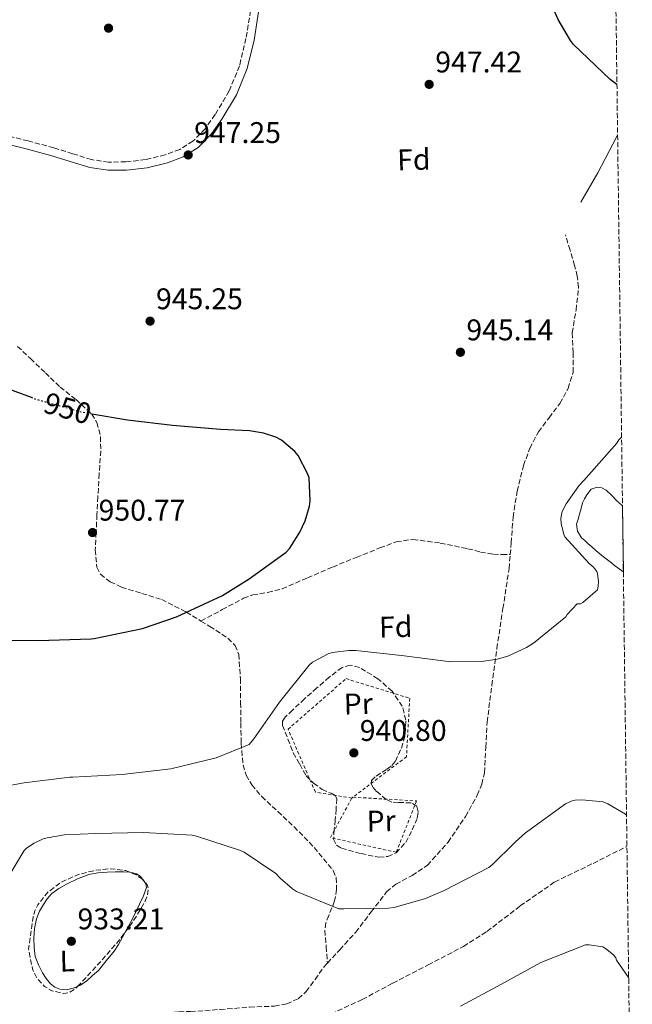
# Model space of a CAD drawing. Units: metres. Extents: x 586778 to 590211, y 4745173 to 4747529.
# Drawn here: x 590004 to 590209, y 4745433 to 4745764 of the extents above; entities that cross this region are included whole.
import ezdxf
from ezdxf.enums import TextEntityAlignment as Align

# ---------------------------------------------------------------- set-up
doc = ezdxf.new("R2010")
doc.units = ezdxf.units.M
doc.header["$MEASUREMENT"] = 0
for name, pattern in [('DGN Style 2', [1.7399219301090239, 1.043953158065414, -0.6959687720436097]), ('DGN Style 3', [2.435890702152634, 1.739921930109024, -0.6959687720436097]), ('DGN Style 5', [1.217945351076317, 0.5219765790327072, -0.6959687720436097])]:
    doc.linetypes.add(name, pattern=pattern)
for name, color, linetype, lineweight in [('Balsa-alberca', 142, 'Continuous', 0), ('Barranco lineal', 142, 'DGN Style 3', 13), ('Camino', 7, 'DGN Style 3', 0), ('Cota de curva de nivel directora', 7, 'Continuous', 0), ('Cota de punto acotado terreno', 7, 'Continuous', 0), ('Curva de nivel directora', 30, 'Continuous', 30), ('Curva de nivel directora no vista', 30, 'DGN Style 5', 30), ('Curva de nivel intermedia', 30, 'Continuous', 0), ('Etiqueta de uso rústico', 92, 'Continuous', 0), ('Etiqueta de zona arbolada', 92, 'Continuous', 0), ('Línea  de muro-pared o tapia', 1, 'Continuous', 13), ('Línea de cambio de uso (parcela vista)', 92, 'Continuous', 0), ('Margen derecho', 7, 'Continuous', 0), ('Punto acotado terreno (símbolo)', 7, 'Continuous', 0), ('Senda', 7, 'DGN Style 3', 0), ('Tela metálica o alambrada', 7, 'DGN Style 2', 0), ('Zona arbolada', 92, 'DGN Style 3', 0)]:
    doc.layers.add(name, color=color, linetype=linetype, lineweight=lineweight)
doc.styles.add('Style-Arial', font='arial.ttf')

# ---------------------------------------------------------------- blocks, each defined once
blk = doc.blocks.new('5PATER')
at = {"layer": 'Barranco lineal', "linetype": 'Continuous', "lineweight": 0}
h = blk.add_hatch(color=51, dxfattribs=at)
edge = h.paths.add_edge_path()
edge.add_ellipse((0, 0), major_axis=(-0.1095731443231308, -0.1110710700762829), ratio=0.9994222409660317, start_angle=0, end_angle=360)

msp = doc.modelspace()

# ---------------------------------------------------------------- linework, layer by layer
at = {"layer": 'Balsa-alberca', "color": 142, "linetype": 'Continuous', "lineweight": 0, "elevation": 944.8699999999948, "flags": 128}
msp.add_lwpolyline([(590206.3700000001, 4745578.52), (590206.1500000004, 4745578.66), (590204.5300000003, 4745579.850000001), (590203.4500000002, 4745580.720000001), (590202.3600000005, 4745581.58), (590199.7300000004, 4745583.630000001), (590197.1100000005, 4745585.680000001), (590195.7999999998, 4745586.890000001), (590194.4900000002, 4745588.109999999), (590193.4000000004, 4745589.029999999), (590192.3099999996, 4745589.960000001), (590190.9699999997, 4745592.140000001), (590190.6500000004, 4745594.51), (590191.1500000004, 4745596.199999999), (590191.6699999999, 4745597.9), (590192.1699999999, 4745599.789999999), (590192.6900000004, 4745601.680000001), (590193.3099999996, 4745603.050000001), (590194.0999999996, 4745604.359999999), (590195.5700000003, 4745606.279999999), (590197.5599999996, 4745606.99), (590199.0899999999, 4745606.710000001), (590200.6299999999, 4745605.9), (590202.4699999997, 4745604.16), (590204.0899999999, 4745602.439999999), (590206.0800000001, 4745600.710000001), (590206.3700000001, 4745578.52)], close=True, dxfattribs=at)
at = {"layer": 'Balsa-alberca', "color": 142, "linetype": 'Continuous', "lineweight": 0, "elevation": 945.070000000007, "flags": 128}
msp.add_lwpolyline([(590206.3700000001, 4745578.52), (590206.1500000004, 4745578.66), (590204.5300000003, 4745579.850000001), (590203.4500000002, 4745580.720000001), (590202.3600000005, 4745581.58), (590199.7300000004, 4745583.630000001), (590197.1100000005, 4745585.680000001), (590195.7999999998, 4745586.890000001), (590194.4900000002, 4745588.109999999), (590193.4000000004, 4745589.029999999), (590192.3099999996, 4745589.960000001), (590190.9699999997, 4745592.140000001), (590190.6500000004, 4745594.51), (590191.1500000004, 4745596.199999999), (590191.6699999999, 4745597.9), (590192.1699999999, 4745599.789999999), (590192.6900000004, 4745601.680000001), (590193.3099999996, 4745603.050000001), (590194.0999999996, 4745604.359999999), (590195.5700000003, 4745606.279999999), (590197.5599999996, 4745606.99), (590199.0899999999, 4745606.710000001), (590200.6299999999, 4745605.9), (590202.4699999997, 4745604.16), (590204.0899999999, 4745602.439999999), (590206.0800000001, 4745600.710000001)], dxfattribs=at)
at = {"layer": 'Camino', "color": 7, "linetype": 'DGN Style 3', "lineweight": 0}
msp.add_polyline3d([(590081.2100000007, 4745766.800000001, 947.8800000000047), (590079.6799999995, 4745757.470000001, 947.8800000000047), (590077.5000000002, 4745748.240000002, 947.8800000000047), (590074.02, 4745739.84, 947.8800000000047), (590069.2999999993, 4745731.920000001, 947.8800000000047), (590065.9899999968, 4745727.170000001, 947.850000000006), (590061.8799999985, 4745723.020000001, 947.8200000000071), (590057.4200000016, 4745720.230000001, 947.8099999999978), (590052.5399999977, 4745718.410000001, 947.8200000000071), (590045.9599999996, 4745716.820000002, 947.779999999999), (590039.3500000001, 4745716.040000002, 947.7500000000002), (590033.57, 4745715.99, 947.9600000000065), (590027.8299999977, 4745716.810000001, 948.1999999999972), (590021.5100000012, 4745718.790000001, 948.300000000003), (590015.2199999992, 4745720.78, 948.3899999999995), (590006.5899999992, 4745723.100000001, 948.5200000000042), (589997.8799999986, 4745725.199999999, 948.6499999999943)], dxfattribs=at)
at = {"layer": 'Curva de nivel directora', "color": 30, "linetype": 'Continuous', "lineweight": 30, "flags": 128}
for points, elevation in [([(590204.2199999995, 4745742.039999999), (590201.9599999996, 4745743.74), (590189.6700000005, 4745755.45), (590188.62, 4745756.800000001), (590184.4299999991, 4745763.810000002), (590181.4499999996, 4745770.779999999), (590180.8700000006, 4745773.090000001), (590180.7099999997, 4745774.720000003), (590180.9099999986, 4745779.900000001), (590181.2599999995, 4745781.920000002), (590182.2799999989, 4745785.150000001), (590183.4999999992, 4745787.710000001), (590184.7199999996, 4745789.500000001), (590185.7399999988, 4745790.560000001), (590189.0999999985, 4745793.050000001), (590190.6399999984, 4745793.890000001), (590203.4399999992, 4745801.640000001)], 950.0000000000002), ([(590008.1299999993, 4745636.830000003), (590007.7000000001, 4745637.039999999), (589996.5399999997, 4745641.010000002)], 950), ([(589993.2400000006, 4745555.630000002), (590009.9399999996, 4745555.510000001), (590027.7000000004, 4745556.050000002), (590028.6900000006, 4745556.210000001), (590044.9200000003, 4745559.600000001), (590056.3099999984, 4745563.5), (590071.8299999996, 4745570.67), (590080.6899999998, 4745576.180000001), (590093.1800000002, 4745585.140000001), (590094.3600000002, 4745586.54), (590097.78, 4745591.859999999), (590099.5799999994, 4745595.660000003), (590101.05, 4745600.53), (590101.2400000001, 4745602.350000001), (590100.8899999993, 4745610.100000001), (590100.44, 4745611.340000002), (590097.2100000001, 4745617.550000001), (590096.0599999989, 4745618.930000001), (590091.610000001, 4745622.77), (590089.72, 4745623.7), (590085.529999999, 4745625.100000001), (590080.8199999996, 4745625.900000001), (590071.0999999987, 4745626.349999999), (590054.9699999996, 4745627.630000002), (590039.9, 4745629.42), (590027.9799999997, 4745631.470000002)], 950)]:
    msp.add_lwpolyline(points, dxfattribs=dict(at, elevation=elevation))
at = {"layer": 'Curva de nivel directora no vista', "color": 30, "linetype": 'DGN Style 5', "lineweight": 30, "elevation": 950.0000000000005, "flags": 128}
msp.add_lwpolyline([(590027.9799999997, 4745631.470000002), (590024.4399999992, 4745632.080000003), (590008.8600000001, 4745636.460000001), (590008.1299999993, 4745636.830000003)], dxfattribs=at)
at = {"layer": 'Curva de nivel intermedia', "color": 30, "linetype": 'Continuous', "lineweight": 0, "flags": 128}
for points, elevation in [([(590167.5300000011, 4745550.27), (590173.8900000001, 4745553.180000001), (590176.2000000014, 4745554.619999999), (590187.0500000009, 4745563.459999999), (590187.5600000005, 4745564.189999999), (590190.890000001, 4745567.779999998), (590191.9400000015, 4745567.779999998), (590192.7700000008, 4745568.320000002), (590197.7300000006, 4745572.539999999), (590197.9600000008, 4745573.789999999), (590198.0200000012, 4745575.3), (590197.7300000006, 4745577.890000001), (590197.410000001, 4745578.619999998), (590196.8099999997, 4745579.550000001), (590196.2000000017, 4745580.220000001), (590194.8899999997, 4745581.31), (590186.7300000013, 4745590.34), (590186.4100000017, 4745591.100000001), (590185.4800000018, 4745594.720000001), (590185.4200000014, 4745596.449999998), (590185.740000001, 4745598.369999998), (590186.0200000005, 4745599.199999998), (590187.1400000004, 4745601.31), (590191.4000000006, 4745607.359999998), (590193.1300000006, 4745609.220000001), (590204.2300000004, 4745621.730000001), (590204.9000000011, 4745622.819999999), (590205.7700000005, 4745623.67)], 945), ([(589990.1500000015, 4745505.060000001), (590005.190000002, 4745507.75), (590020.4900000019, 4745509.730000001), (590021.5100000012, 4745509.730000001), (590038.0899999995, 4745510.59), (590054.5000000002, 4745512.509999999), (590069.6400000014, 4745516.13), (590080.7100000001, 4745520.640000001), (590082.2800000013, 4745522.5), (590090.8900000012, 4745534.82), (590100.8400000001, 4745547.300000002), (590102.0200000001, 4745548.26), (590107.2400000015, 4745551.039999999), (590108.7400000015, 4745551.460000001), (590114.2100000008, 4745552.16), (590116.5800000001, 4745552.16), (590132.7699999996, 4745550.369999998), (590148.4200000003, 4745548.42), (590158.7300000011, 4745548.509999998), (590164.0399999997, 4745549.25), (590167.5300000011, 4745550.27)], 945.0000000000002), ([(590045.2700000012, 4745491.119999998), (590061.5900000002, 4745490.189999998), (590063.0300000019, 4745489.910000001), (590077.8500000011, 4745485.099999999), (590079.0899999995, 4745484.499999999), (590089.6799999997, 4745477.390000001), (590091.1600000017, 4745475.76), (590095.2800000011, 4745472.210000001), (590096.6600000003, 4745471.34), (590110.8700000015, 4745465.519999999), (590112.5000000009, 4745465.489999999), (590127.5400000014, 4745465.710000001), (590129.4300000002, 4745465.999999999), (590139.9600000001, 4745469.01), (590146.1600000005, 4745471.699999998), (590161.1699999997, 4745479.439999999), (590162.5500000011, 4745480.460000001), (590169.65, 4745487.380000001), (590170.1700000009, 4745488.02), (590173.5300000003, 4745490.99), (590174.3300000007, 4745491.539999999), (590186.9000000012, 4745500.720000001), (590189.2100000001, 4745501.739999999), (590190.1700000013, 4745501.939999999), (590192.4100000008, 4745502.059999999), (590199.5700000002, 4745501.390000001), (590201.1399999993, 4745500.720000001), (590207.0600000003, 4745497.26), (590207.4400000002, 4745496.909999999)], 940), ([(589948.47, 4745427.509999999), (589962.7700000006, 4745436.98), (589964.2100000001, 4745437.59), (589978.0700000004, 4745444.179999999), (589979.0000000002, 4745444.369999999), (589979.7600000004, 4745444.82), (589989.4299999997, 4745452.310000001), (589990.260000001, 4745453.27), (589994.4200000007, 4745459.600000001), (589996.6300000014, 4745464.109999998), (589999.0900000001, 4745471.380000001), (589999.6399999999, 4745473.999999999), (589999.7300000016, 4745475.470000001), (590000.2099999998, 4745476.689999999), (590005.1699999998, 4745485.140000001), (590006.0400000014, 4745485.91), (590008.6000000008, 4745487.600000001), (590011.5700000013, 4745488.980000001), (590012.8900000001, 4745489.390000001), (590018.7700000008, 4745490.349999999), (590029.2400000005, 4745490.74), (590045.2700000012, 4745491.119999998)], 940), ([(590151.6400000012, 4745432.82), (590165.2700000014, 4745440.109999998), (590178.6800000002, 4745447.569999999), (590193.6500000014, 4745453.459999999), (590194.9299999999, 4745453.459999999), (590199.5099999999, 4745452.78), (590200.4000000017, 4745452.239999999), (590203.0900000005, 4745450.100000001), (590203.8000000013, 4745449.069999999), (590204.120000001, 4745448.34), (590208.1199999999, 4745442.449999999), (590208.1599999999, 4745442.429999999)], 935.0000000000002)]:
    msp.add_lwpolyline(points, dxfattribs=dict(at, elevation=elevation))
at = {"layer": 'Línea  de muro-pared o tapia', "color": 1, "linetype": 'Continuous', "lineweight": 13}
msp.add_polyline3d([(590192.1200000001, 4745702.600000001, 948.9700000000012), (590197.75, 4745712.33, 949.929999999993), (590204.0899999999, 4745724.300000001, 950.4400000000023), (590204.4400000004, 4745725.130000001, 950.4900000000052)], dxfattribs=at)
at = {"layer": 'Línea de cambio de uso (parcela vista)', "color": 92, "linetype": 'Continuous', "lineweight": 0, "flags": 128}
for points, elevation in [([(590023.074, 4745439.507400001), (590021.6799999997, 4745438.859999999), (590019.4600000001, 4745438.33), (590017.2000000002, 4745438.539999999), (590015.54, 4745439.25), (590014.0700000003, 4745440.4), (590012.5899999999, 4745442.15), (590011.3799999999, 4745444.050000001), (590009.9699999997, 4745446.720000001), (590008.9500000002, 4745449.550000001), (590008.5099999999, 4745452.59), (590008.5, 4745455.630000001), (590008.7300000004, 4745458.930000001), (590009.3899999997, 4745462.220000001), (590010.3799999999, 4745464.699999999), (590011.7000000002, 4745467.02), (590012.9699999997, 4745468.92), (590014.5099999999, 4745470.609999999), (590016.8799999999, 4745472.359999999), (590019.4400000004, 4745473.810000001), (590023.0999999996, 4745475.640000001), (590026.9299999997, 4745477.01), (590029.9900000002, 4745477.560000001), (590033.0700000003, 4745477.84), (590035.8600000005, 4745477.960000001), (590038.6399999997, 4745477.970000001), (590040.5369999995, 4745477.846999999)], 934.7599999999943), ([(590040.5369999995, 4745477.846999999), (590040.7999999998, 4745477.83), (590042.9299999997, 4745477.26), (590044.1399999997, 4745476.430000001), (590044.9396000003, 4745475.4243)], 934.7599999999949), ([(590044.9396000003, 4745475.4243), (590045.1100000005, 4745475.210000001), (590046, 4745473.939999999), (590046.2599999999, 4745472.65), (590045.2400000002, 4745469.859999999), (590043.9500000002, 4745467.09), (590042.7300000004, 4745464.51), (590041.4600000001, 4745461.970000001), (590039.8399999999, 4745458.980000001), (590039.1237000005, 4745457.6907)], 934.7599999999946), ([(590039.1237000005, 4745457.6907), (590038.1900000004, 4745456.01), (590036.9199999999, 4745453.609999999), (590035.4400000004, 4745451.34), (590032.79, 4745448.08), (590030.1299999999, 4745444.810000001), (590028.1799999997, 4745443.119999999), (590026.2300000004, 4745441.42), (590024.0700000003, 4745439.970000001), (590023.074, 4745439.507400001)], 934.7599999999946)]:
    msp.add_lwpolyline(points, dxfattribs=dict(at, elevation=elevation))
at = {"layer": 'Margen derecho', "color": 7, "linetype": 'Continuous', "lineweight": 0}
msp.add_polyline3d([(589997.3099999987, 4745722.510000001, 948.6499999999943), (590005.9099999996, 4745720.440000001, 948.5200000000042), (590014.449999998, 4745718.140000001, 948.3899999999995), (590020.6799999997, 4745716.170000002, 948.300000000003), (590027.2199999976, 4745714.119999999, 948.1999999999972), (590033.3900000012, 4745713.240000002, 947.9600000000065), (590039.5300000012, 4745713.300000002, 947.7500000000002), (590046.4499999991, 4745714.11, 947.779999999999), (590053.3400000001, 4745715.78, 947.8200000000071), (590058.6399999998, 4745717.750000002, 947.8099999999978), (590063.6099999986, 4745720.860000002, 947.8200000000071), (590068.109999998, 4745725.410000003, 947.850000000006), (590071.6099999984, 4745730.420000001, 947.8800000000047), (590076.4899999977, 4745738.600000001, 947.8800000000047), (590080.1199999999, 4745747.390000001, 947.8800000000047), (590082.3799999974, 4745756.930000001, 947.8800000000047), (590083.9299999987, 4745766.390000002, 947.8800000000047)], dxfattribs=at)
at = {"layer": 'Senda', "color": 7, "linetype": 'DGN Style 3', "lineweight": 0}
for points in [[(590168.3899999994, 4745584.330000003, 946.2200000000012), (590168.7299999992, 4745588.260000001, 946.2200000000012), (590169.3299999982, 4745596.880000002, 946.2200000000012), (590170.7199999985, 4745605.600000001, 946.1999999999971), (590172.8500000008, 4745614.220000001, 946.1499999999943), (590174.9999999988, 4745620.000000001, 946.0200000000042), (590177.850000001, 4745625.480000001, 945.8999999999943), (590181.4099999993, 4745630.250000001, 945.8800000000047), (590185.0799999973, 4745635.020000001, 945.8999999999943), (590187.8199999998, 4745640.060000001, 945.9199999999984), (590189.4899999973, 4745645.45, 945.9600000000065), (590189.4800000006, 4745652.08, 946.0599999999978), (590189.170000002, 4745658.7, 946.1499999999943), (590190.4999999999, 4745666.350000001, 946.1600000000036), (590191.3500000014, 4745674, 946.1499999999943), (590190.890000001, 4745677.670000001, 946.179999999993), (590190.0100000004, 4745681.290000002, 946.279999999999), (590188.469999998, 4745686.439999999, 946.5099999999949), (590186.9400000013, 4745691.600000001, 946.7299999999962)], [(590003.0100000006, 4745654.17, 947.3699999999953), (590007.3500000013, 4745650.060000001, 947.8399999999967), (590012.3200000002, 4745645.290000002, 948.3800000000049), (590017.2699999989, 4745640.530000002, 948.9100000000036), (590022.6299999988, 4745636.310000001, 949.4400000000023), (590027.8900000004, 4745631.500000001, 950), (590027.8999999971, 4745631.490000002, 950), (590029.6400000005, 4745628.630000001, 950.2500000000002), (590030.8299999974, 4745623.95, 950.550000000003), (590030.899999999, 4745619.150000001, 950.8099999999978), (590030.4099999995, 4745611.439999999, 951.1199999999953), (590029.9400000002, 4745603.730000001, 951.3099999999978), (590029.6499999972, 4745597.74, 951.3800000000047), (590029.3700000001, 4745591.760000002, 951.3999999999943), (590029.0799999973, 4745585.930000001, 951.3600000000006), (590029.6200000005, 4745580.109999999, 951.2700000000042), (590030.8000000005, 4745577.76, 951.2100000000067), (590034.0599999973, 4745575.220000001, 951.1100000000008), (590037.9400000019, 4745573.390000001, 950.9799999999959), (590044.7100000001, 4745571.32, 950.7299999999959), (590051.3799999978, 4745569.230000001, 950.4400000000024), (590059.5699999996, 4745565.100000001, 950), (590059.659999999, 4745565.050000001, 950), (590064.5699999997, 4745562.060000001, 950.0700000000071)], [(590064.5699999997, 4745562.060000001, 950.0700000000071), (590071.6999999977, 4745565.869999999, 949.5800000000017), (590078.8399999992, 4745569.680000001, 949.100000000006), (590081.9400000017, 4745570.82, 948.9799999999959), (590086.9499999983, 4745571.670000002, 949.0099999999949), (590091.8299999977, 4745572.880000001, 949.029999999999), (590100.3099999981, 4745576.52, 948.9100000000036), (590108.7899999983, 4745580.17, 948.7100000000065), (590116.6900000018, 4745583.410000001, 948.2200000000014), (590124.6600000003, 4745586.570000002, 947.6900000000023), (590130.1299999976, 4745588.630000002, 947.5000000000002), (590135.7299999989, 4745589.45, 947.3699999999953), (590144.9200000024, 4745588.200000001, 947.3300000000019), (590154.1000000021, 4745586.320000002, 947.3099999999978), (590158.4099999993, 4745585.199999999, 947.2400000000055), (590162.7399999988, 4745584.460000001, 946.9199999999984), (590165.5700000008, 4745584.400000001, 946.5700000000071), (590168.3899999994, 4745584.330000003, 946.2200000000012)], [(590107.0300000014, 4745447.320000002, 937.8899999999995), (590111.1599999998, 4745451.810000002, 938.0800000000017), (590116.530000001, 4745457.680000001, 938.350000000006), (590121.7199999989, 4745464.460000001, 939.050000000003), (590126.8999999977, 4745471.250000002, 939.7500000000002), (590130.0000000001, 4745473.810000001, 939.9700000000012), (590135.4800000008, 4745476.710000002, 940.2100000000064), (590140.5900000005, 4745480.140000001, 940.3899999999995), (590147.4999999994, 4745487.87, 940.3600000000008), (590153.399999998, 4745496.520000001, 940.4600000000064), (590157.3399999987, 4745503.640000002, 940.9700000000014), (590158.8200000006, 4745507.330000003, 941.279999999999), (590159.7300000003, 4745511.180000001, 941.6100000000006), (590160.2100000009, 4745519.67, 942.3300000000017), (590160.6299999988, 4745528.140000002, 943.0800000000017), (590162.2100000014, 4745540.490000002, 944.6900000000023), (590163.89, 4745552.84, 945.9600000000065), (590165.9400000018, 4745566.24, 946.2100000000065), (590167.9899999971, 4745579.66, 946.2200000000012), (590168.3899999994, 4745584.330000003, 946.2200000000012)], [(590064.5699999997, 4745562.060000001, 950.0700000000071), (590067.5100000012, 4745560.27, 949.5399999999937), (590073.6000000021, 4745556.290000001, 949.1699999999984), (590076.0100000016, 4745553.87, 949), (590077.2399999987, 4745550.859999999, 948.6499999999943), (590077.7899999986, 4745542.770000001, 947.7500000000002), (590077.879999998, 4745534.67, 946.8600000000006), (590077.9600000007, 4745527.850000001, 946.1199999999956), (590078.0700000002, 4745521.040000003, 945.3899999999995), (590078.7199999985, 4745513.790000002, 944.3699999999956), (590079.7499999988, 4745510.32, 943.7899999999937), (590081.5899999985, 4745507.090000001, 943.2700000000042), (590084.949999998, 4745503.190000001, 942.6699999999984), (590090.3900000005, 4745498.130000002, 941.9400000000024), (590095.7999999997, 4745493.070000002, 941.4199999999984), (590102.609999998, 4745486.060000001, 941.3800000000049), (590108.9800000004, 4745478.350000001, 941.2899999999937), (590109.9999999999, 4745475.970000003, 941.100000000006), (590110.0899999992, 4745472.040000001, 940.800000000003), (590109.4299999998, 4745468.170000002, 940.4600000000064), (590107.4600000005, 4745463.290000002, 940.0099999999949), (590106.4699999982, 4745460.84, 939.7500000000002), (590106.1599999998, 4745458.320000002, 939.4299999999931), (590106.6000000001, 4745452.82, 938.6600000000036), (590107.0300000014, 4745447.320000002, 937.8899999999995)], [(590043.2199999993, 4745408.279999999, 935.3099999999978), (590052.6600000006, 4745411.529999999, 935.7200000000014), (590065.9099999985, 4745415.980000002, 936.1900000000027), (590079.1499999977, 4745420.430000001, 936.550000000003), (590093.6999999986, 4745425.28, 936.550000000003), (590108.2099999995, 4745430.290000002, 936.550000000003), (590118.7300000003, 4745435.110000002, 936.8699999999953), (590128.9499999996, 4745440.590000002, 937.1900000000024), (590140.8599999987, 4745446.7, 937.4900000000055), (590152.6900000017, 4745452.940000001, 937.7700000000042), (590160.5899999986, 4745457.930000001, 937.9299999999931), (590171.7600000022, 4745466.510000001, 938.1300000000047), (590183.2800000003, 4745474.510000001, 938.350000000006), (590196.1900000006, 4745480.770000001, 938.7400000000052), (590207.5799999988, 4745486.460000002, 939.300000000003)], [(590043.2199999993, 4745408.279999999, 935.3099999999978), (590045.1599999995, 4745415.170000001, 936.0000000000002), (590047.2800000006, 4745422.16, 936.550000000003), (590048.3299999967, 4745426.190000001, 936.600000000006), (590049.2099999995, 4745428.040000001, 936.5700000000071), (590050.7399999984, 4745429.520000001, 936.550000000003), (590053.260000002, 4745430.609999999, 936.550000000003), (590057.1399999999, 4745431, 936.550000000003), (590061.0399999982, 4745431.050000002, 936.550000000003), (590070.9600000001, 4745431.78, 936.550000000003), (590080.8799999976, 4745432.529999999, 936.550000000003), (590089.2500000006, 4745432.890000002, 936.6399999999995), (590093.3500000021, 4745433.610000002, 936.7400000000055), (590097.2699999983, 4745435.41, 936.8699999999953), (590099.9200000013, 4745437.740000002, 937.0599999999978), (590102.8500000016, 4745441.87, 937.4700000000014), (590105.7799999998, 4745445.970000002, 937.8300000000017), (590107.0300000014, 4745447.320000002, 937.8899999999995)]]:
    msp.add_polyline3d(points, dxfattribs=at)
at = {"layer": 'Tela metálica o alambrada', "color": 7, "linetype": 'DGN Style 2', "lineweight": 0, "extrusion": (0.03197443063989828, 0.02398082307521494, 0.9992009587214624), "elevation": 133611.2841439154, "flags": 128}
msp.add_lwpolyline([(3442333.015668759, -3316704.26325117), (3442333.015668758, -3316703.76285133)], dxfattribs=at)
at = {"layer": 'Tela metálica o alambrada', "color": 7, "linetype": 'DGN Style 2', "lineweight": 0}
for points in [[(590115.1900000004, 4745502.67, 942.3800000000047), (590102.9600000001, 4745504.65, 942.4400000000023), (590093.8099999996, 4745525.77, 942.4400000000023), (590113.2699999996, 4745542.730000001, 942.1199999999953), (590134.6399999997, 4745536.140000001, 941.929999999993), (590133.5599999996, 4745516.560000001, 941.6100000000006), (590115.5899999999, 4745502.970000001, 942.3600000000006)], [(590115.5899999999, 4745502.970000001, 942.3600000000006), (590136.9500000002, 4745501.710000001, 942.1199999999953), (590130.0999999996, 4745484.49, 941.9900000000052), (590108.0199999996, 4745489.42, 942.3099999999978), (590115.1900000004, 4745502.67, 942.3800000000047)]]:
    msp.add_polyline3d(points, dxfattribs=at)
at = {"layer": 'Zona arbolada', "color": 92, "linetype": 'DGN Style 3', "lineweight": 0, "flags": 128}
for points, elevation in [([(590040.5369999995, 4745477.846999999), (590039.3600000005, 4745478.350000001), (590034.1200000001, 4745478.980000001), (590028.9800000004, 4745478.41), (590023.1399999997, 4745476.970000001), (590017.4600000001, 4745474.32), (590013.0999999996, 4745471.060000001), (590009.7800000003, 4745466.890000001), (590008.7999999998, 4745464.890000001), (590008.2400000002, 4745462.800000001), (590007.4699999997, 4745457.42), (590006.7100000001, 4745452.050000001), (590007.3499999996, 4745448.720000001), (590007.9900000002, 4745445.390000001), (590009.4800000004, 4745442.199999999), (590012.0800000001, 4745439.5), (590014.4500000002, 4745438.02), (590018.5800000001, 4745437.16), (590020.5, 4745437.51), (590022.0700000003, 4745438.480000001), (590023.074, 4745439.507400001)], 935.5899999999967), ([(590044.9396000003, 4745475.4243), (590042.7999999998, 4745476.880000001), (590040.5369999995, 4745477.846999999)], 935.5899999999965), ([(590039.1237000005, 4745457.6907), (590040.2100000001, 4745459.119999999), (590043.0599999996, 4745463.310000001), (590045.6699999999, 4745467.720000001), (590046.5499999998, 4745470.029999999), (590046.9000000004, 4745472.27), (590046.5499999998, 4745473.600000001), (590044.9900000002, 4745475.390000001), (590044.9396000003, 4745475.4243)], 935.5899999999965), ([(590023.074, 4745439.507400001), (590026.3600000005, 4745442.869999999), (590030.5099999999, 4745447.439999999), (590033.8600000005, 4745451.26), (590037.1699999999, 4745455.119999999), (590039.1237000005, 4745457.6907)], 935.5899999999963)]:
    msp.add_lwpolyline(points, dxfattribs=dict(at, elevation=elevation))
at = {"layer": 'Zona arbolada', "color": 92, "linetype": 'DGN Style 3', "lineweight": 0}
for points in [[(590188.8600000005, 4746911.369999999, 942.8899999999995), (590204.4400000004, 4745725.130000001, 950.4900000000052), (590206.0800000001, 4745600.710000001, 945.0700000000071), (590206.3700000001, 4745578.52, 945.0700000000071), (590209.3799999999, 4745348.859999999, 925.9100000000036)], [(590114.6900000004, 4745547.289999999, 943.550000000003), (590111.9199999999, 4745546.51, 943.529999999999), (590107.6500000004, 4745543.199999999, 943.3899999999995), (590103.4800000004, 4745539.600000001, 943.2700000000042), (590099.3499999996, 4745535.960000001, 943.2700000000042), (590095.2800000003, 4745532.17, 943.2700000000042), (590092.7800000003, 4745529.77, 943.2899999999937), (590091.9500000002, 4745528.449999999, 943.300000000003), (590091.9600000001, 4745527.050000001, 943.2700000000042), (590093.75, 4745522.449999999, 943.050000000003), (590095.54, 4745517.84, 942.7599999999949), (590097.7199999997, 4745514, 942.7599999999949), (590099.8899999997, 4745510.16, 942.7599999999949), (590102.3300000001, 4745507.630000001, 942.6699999999984), (590105.2699999996, 4745505.550000001, 942.5099999999949), (590108.25, 4745504.27, 942.3800000000047), (590109.5800000001, 4745503.58, 942.3099999999978), (590110.1299999999, 4745502.480000001, 942.25), (590109.9500000002, 4745498.91, 942.1199999999953), (590109.6200000001, 4745495.310000001, 941.9900000000052), (590109.3200000003, 4745492.100000001, 941.5800000000017), (590109.1100000005, 4745488.91, 941.2299999999959), (590110.0499999998, 4745486.84, 941.2299999999959), (590111.75, 4745485.82, 941.2299999999959), (590118.3200000003, 4745484.050000001, 941.2299999999959), (590124.2999999998, 4745482.859999999, 941.2299999999959), (590127.2999999998, 4745483.08, 941.2299999999959), (590130.0999999996, 4745484.300000001, 941.2299999999959), (590133.29, 4745487.810000001, 941.2299999999959), (590135.4800000004, 4745491.980000001, 941.2299999999959), (590137.2000000002, 4745496.060000001, 941.2299999999959), (590137.4900000002, 4745498.109999999, 941.2299999999959), (590137.0099999999, 4745499.92, 941.2299999999959), (590135.1200000001, 4745501.109999999, 941.3500000000058), (590130.8700000001, 4745501.16, 941.75), (590128.6699999999, 4745501.350000001, 941.9199999999984), (590126.7699999996, 4745502.220000001, 941.9900000000052), (590123.5199999996, 4745504.91, 941.9900000000052), (590122.2599999999, 4745506.279999999, 941.9900000000052), (590121.6500000004, 4745507.600000001, 941.9900000000052), (590121.8300000001, 4745508.52, 941.9900000000052), (590123.3600000005, 4745510.050000001, 941.9900000000052), (590126.9900000002, 4745512.350000001, 941.9900000000052), (590128.6799999997, 4745513.619999999, 941.9900000000052), (590129.8399999999, 4745515.02, 941.9900000000052), (590131.8600000005, 4745519.460000001, 942.0700000000071), (590133.1699999999, 4745524.24, 942.25), (590133.3600000005, 4745528.850000001, 943.0599999999978), (590132.1500000004, 4745533.449999999, 943.7899999999937), (590128.7199999997, 4745538.529999999, 943.6699999999984), (590123.9600000001, 4745542.67, 943.529999999999), (590117.7999999998, 4745546.51, 943.5399999999937), (590114.6900000004, 4745547.289999999, 943.550000000003)]]:
    msp.add_polyline3d(points, dxfattribs=at)

# ---------------------------------------------------------------- block references
at = {"layer": 'Punto acotado terreno (símbolo)', "color": 7, "linetype": 'Continuous', "lineweight": 0, "xscale": 10, "yscale": 10, "zscale": 10}
for p in [(590033.5299999998, 4745760.910000001, 947.9400000000023), (590141.1799999983, 4745742.060000001, 947.4199999999984), (590060.2800000004, 4745718.380000002, 947.2500000000005), (590047.4799999995, 4745662.640000002, 945.25), (590151.6700000003, 4745652.210000002, 945.1399999999995), (590028.1499999975, 4745591.730000001, 950.7700000000045), (590115.8899999994, 4745517.84, 940.8000000000039), (590021.0399999997, 4745454.640000002, 933.2100000000064)]:
    msp.add_blockref('5PATER', p, dxfattribs=at)

# ---------------------------------------------------------------- texts
at = {"layer": 'Cota de curva de nivel directora', "color": 7, "linetype": 'Continuous', "lineweight": 0, "style": 'Style-Arial'}
msp.add_text('950', height=7.000000000000002, rotation=344.28796, dxfattribs=at).set_placement((590019.7867758737, 4745633.389831186, 950), align=Align.MIDDLE_CENTER)
at = {"layer": 'Cota de punto acotado terreno', "color": 7, "linetype": 'Continuous', "lineweight": 0, "style": 'Style-Arial'}
for s, p in [('947.42', (590143.2300000004, 4745746.06, 947.4199999999984)), ('947.25', (590062.2700000001, 4745722.38, 947.25)), ('945.25', (590049.469999999, 4745666.640000002, 945.25)), ('945.14', (590153.6599999998, 4745656.21, 945.1399999999995)), ('950.77', (590030.1999999996, 4745595.730000001, 950.7700000000042)), ('940.80', (590117.8799999993, 4745521.84, 940.800000000003)), ('933.21', (590023.1200000007, 4745458.640000001, 933.2100000000064))]:
    msp.add_text(s, height=7.000000000000002, dxfattribs=at).set_placement(p)
at = {"layer": 'Etiqueta de uso rústico', "color": 92, "linetype": 'Continuous', "lineweight": 0, "style": 'Style-Arial'}
for s, p in [('Pr', (590117.3711169815, 4745534.293047804, 942.8200000000071)), ('Pr', (590125.0611169828, 4745495.003047806, 940.6699999999984)), ('L', (590019.6983618129, 4745448.015507059, 933.9600000000064))]:
    msp.add_text(s, height=7.000000000000002, rotation=1.50492, dxfattribs=at).set_placement(p, align=Align.MIDDLE_CENTER)
at = {"layer": 'Etiqueta de zona arbolada', "color": 92, "linetype": 'Continuous', "lineweight": 0, "style": 'Style-Arial'}
for p in [(590136.0232459226, 4745716.832069561, 946.4799999999959), (590129.9432459252, 4745560.11206956, 945.8999999999943)]:
    msp.add_text('Fd', height=7.000000000000002, rotation=1.50492, dxfattribs=at).set_placement(p, align=Align.MIDDLE_CENTER)

doc.saveas('drawing.dxf')
